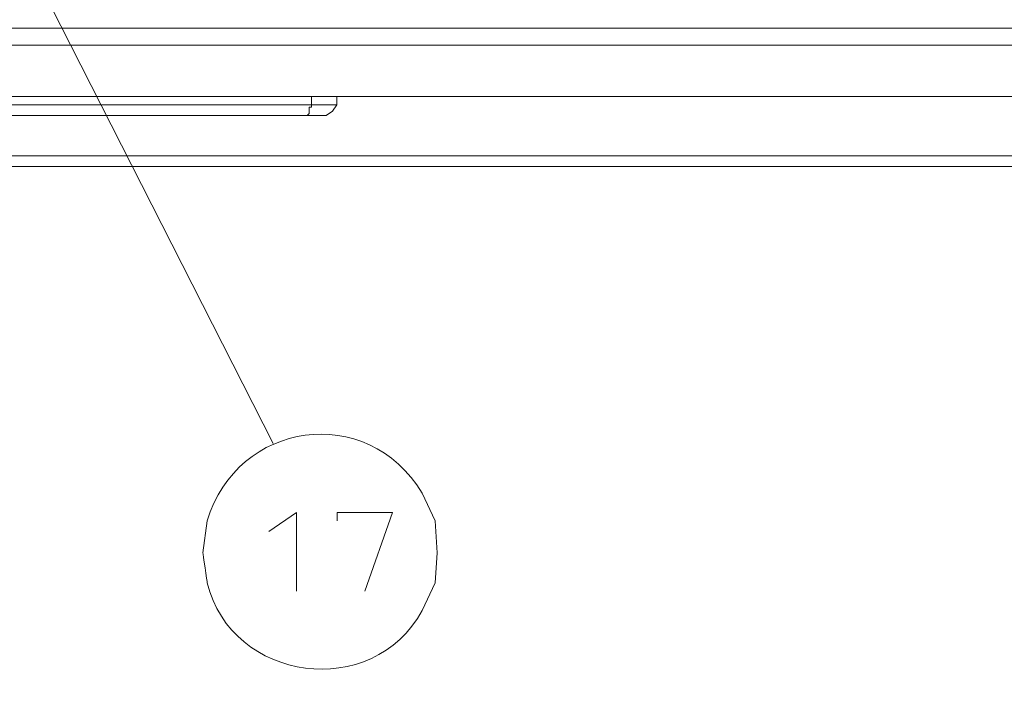
# Model space of a CAD drawing. Units: millimetres. Extents: x -365 to 390, y -269 to 248.
# Drawn here: x -249 to -222, y -255 to -236 of the extents above; entities that cross this region are included whole.
import ezdxf

# ---------------------------------------------------------------- set-up
doc = ezdxf.new("R2010")
doc.units = ezdxf.units.MM
doc.header["$MEASUREMENT"] = 0
doc.layers.add('layer 2', color=7, linetype='Continuous')

msp = doc.modelspace()

# ---------------------------------------------------------------- linework, layer by layer
at = {"layer": 'layer 2', "lineweight": 9}
for points, knots in [([(-242.0384, -248.2628), (-242.0384, -248.2628), (-252.5437, -227.6099), (-252.5437, -227.6099), (-252.5437, -227.6099), (-252.5437, -227.6099), (-250.9321, -229.4006), (-250.9321, -229.4006)], [0, 0, 0, 0, 0.3333333, 0.3333333, 0.3333333, 0.3333333, 1, 1, 1, 1]), ([(-186.5864, -238.4139), (-186.5864, -238.4139), (-186.5267, -237.1007), (-186.5267, -237.1007), (-186.5267, -237.1007), (-186.5267, -237.1007), (-329.0664, -237.1007), (-329.0664, -237.1007)], [0, 0, 0, 0, 0.3333333, 0.3333333, 0.3333333, 0.3333333, 1, 1, 1, 1]), ([(-240.9639, -238.5332), (-240.9639, -238.5332), (-240.9639, -238.7721), (-240.9639, -238.7721), (-240.9639, -238.7721), (-240.9639, -238.7721), (-274.6291, -238.7721), (-274.6291, -238.7721)], [0, 0, 0, 0, 0.3333333, 0.3333333, 0.3333333, 0.3333333, 1, 1, 1, 1]), ([(-241.0832, -239.0704), (-241.0832, -239.0704), (-241.0237, -239.0106), (-241.0237, -239.0106), (-241.0237, -239.0106), (-241.0237, -239.0106), (-241.0237, -238.8316), (-241.0237, -238.8316), (-241.0237, -238.8316), (-241.0237, -238.8316), (-240.9639, -238.8316), (-240.9639, -238.8316), (-240.9639, -238.8316), (-240.9639, -238.8316), (-240.9639, -238.7721), (-240.9639, -238.7721)], [0, 0, 0, 0, 0.2, 0.2, 0.2, 0.2, 0.4, 0.4, 0.4, 0.4, 0.6, 0.6, 0.6, 0.6, 1, 1, 1, 1]), ([(-240.546, -239.0704), (-240.546, -239.0704), (-240.3669, -238.9511), (-240.3669, -238.9511), (-240.3669, -238.9511), (-240.3669, -238.9511), (-240.2477, -238.7721), (-240.2477, -238.7721)], [0, 0, 0, 0, 0.3333333, 0.3333333, 0.3333333, 0.3333333, 1, 1, 1, 1]), ([(-218.4011, -240.2046), (-218.4011, -240.2046), (-218.6995, -240.503), (-218.6995, -240.503), (-218.6995, -240.503), (-218.6995, -240.503), (-253.3198, -240.503), (-253.3198, -240.503)], [0, 0, 0, 0, 0.3333333, 0.3333333, 0.3333333, 0.3333333, 1, 1, 1, 1]), ([(-237.4374, -251.3299), (-237.4374, -251.3299), (-237.4969, -250.4346), (-237.4969, -250.4346), (-237.4969, -250.4346), (-237.4969, -250.4346), (-237.855, -249.6585), (-237.855, -249.6585), (-237.855, -249.6585), (-239.401, -247.0909), (-243.052, -247.6301), (-243.8839, -250.4346), (-243.8839, -250.4346), (-243.8839, -250.4346), (-244.0032, -251.3299), (-244.0032, -251.3299), (-244.0032, -251.3299), (-244.0032, -251.3299), (-243.8839, -252.1655), (-243.8839, -252.1655), (-243.8839, -252.1655), (-243.208, -254.9621), (-239.2301, -255.4903), (-237.855, -252.9416), (-237.855, -252.9416), (-237.855, -252.9416), (-237.4969, -252.1655), (-237.4969, -252.1655), (-237.4969, -252.1655), (-237.4969, -252.1655), (-237.4374, -251.3299), (-237.4374, -251.3299)], [0, 0, 0, 0, 0.1111111, 0.1111111, 0.1111111, 0.1111111, 0.2222222, 0.2222222, 0.2222222, 0.2222222, 0.3333333, 0.3333333, 0.3333333, 0.3333333, 0.4444444, 0.4444444, 0.4444444, 0.4444445, 0.5555556, 0.5555556, 0.5555556, 0.5555556, 0.6666667, 0.6666667, 0.6666667, 0.6666667, 0.7777778, 0.7777778, 0.7777778, 0.7777778, 1, 1, 1, 1]), ([(-241.3769, -252.4044), (-241.3769, -252.4044), (-241.3769, -250.1957), (-241.3769, -250.1957), (-241.3769, -250.1957), (-241.3769, -250.1957), (-242.1527, -250.7329), (-242.1527, -250.7329)], [0, 0, 0, 0, 0.3333333, 0.3333333, 0.3333333, 0.3333333, 1, 1, 1, 1]), ([(-239.4667, -252.4044), (-239.4667, -252.4044), (-238.6909, -250.1957), (-238.6909, -250.1957), (-238.6909, -250.1957), (-238.6909, -250.1957), (-240.2427, -250.1957), (-240.2427, -250.1957), (-240.2427, -250.1957), (-240.2427, -250.1957), (-240.2427, -250.4346), (-240.2427, -250.4346)], [0, 0, 0, 0, 0.25, 0.25, 0.25, 0.25, 0.5, 0.5, 0.5, 0.5, 1, 1, 1, 1])]:
    msp.add_open_spline(points, degree=3, knots=knots, dxfattribs=at)
for points in [[(-187.0041, -236.6232), (-187.0041, -236.6232), (-328.5889, -236.6232), (-328.5889, -236.6232)], [(-230.9958, -236.6232), (-230.9958, -236.6232), (-274.7484, -236.6232), (-274.7484, -236.6232)], [(-186.9446, -238.5332), (-186.9446, -238.5332), (-328.6484, -238.5332), (-328.6484, -238.5332)], [(-240.9639, -238.7721), (-240.9639, -238.7721), (-240.2477, -238.7721), (-240.2477, -238.7721)], [(-240.2477, -238.5332), (-240.2477, -238.5332), (-240.2477, -238.7721), (-240.2477, -238.7721)], [(-274.5693, -239.0704), (-274.5693, -239.0704), (-240.546, -239.0704), (-240.546, -239.0704)], [(-218.4011, -240.2046), (-218.4011, -240.2046), (-253.3198, -240.2046), (-253.3198, -240.2046)]]:
    msp.add_open_spline(points, degree=3, dxfattribs=at)

doc.saveas('drawing.dxf')
